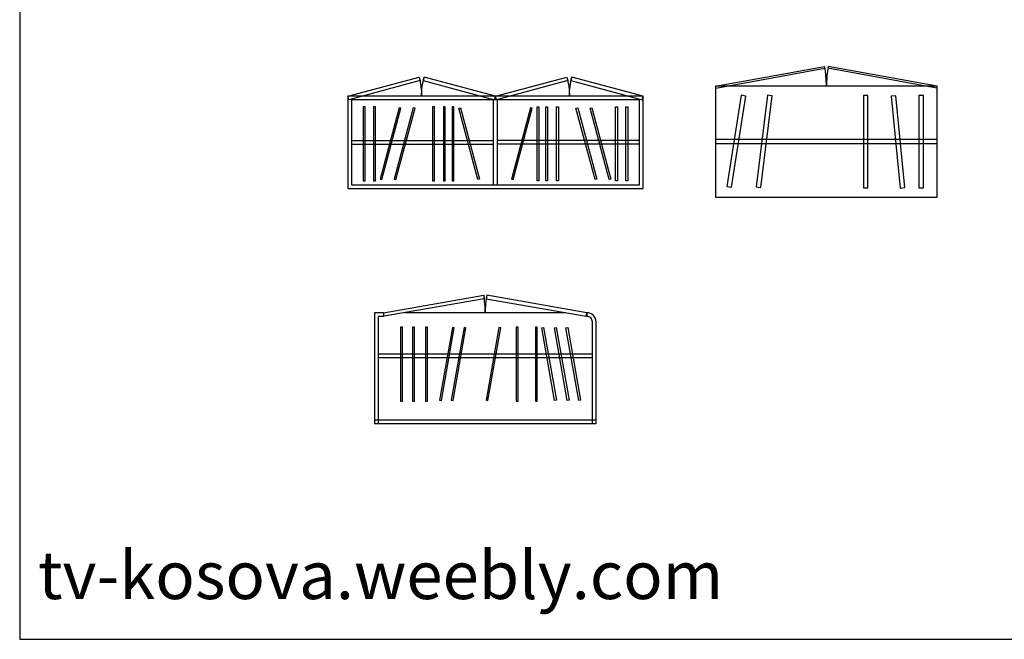
# Model space of a CAD drawing. Units: inches. Extents: x 123699 to 134360, y 52775 to 60249.
# Drawn here: x 123699 to 129029, y 52775 to 56129 of the extents above; entities that cross this region are included whole.
import ezdxf

# ---------------------------------------------------------------- set-up
doc = ezdxf.new("R2010")
doc.units = ezdxf.units.IN
doc.header["$MEASUREMENT"] = 0
doc.layers.get('0').update_dxf_attribs({"color": 2})
for name, color, linetype in [('0-Frame', 142, 'Continuous'), ('01', 9, 'Continuous'), ('2-FURNITURE', 3, 'Continuous')]:
    doc.layers.add(name, color=color, linetype=linetype)
doc.styles.add('HELVECONDENSE', font='ARIALN_0.TTF')

# ---------------------------------------------------------------- blocks, each defined once
blk = doc.blocks.new('Wabrobe2')
at = {"layer": '2-FURNITURE', "linetype": 'Continuous'}
for p, q in [((0, 6), (5.903, 7.073)), ((0.018, 5.902), (5.921, 6.975)), ((11.982, 5.902), (6.079, 6.975)), ((12, 6), (6.097, 7.073)), ((1.393, 5.508), (0.613, 0.57)), ((0.86, 0.531), (1.64, 5.469)), ((1.64, 5.469), (1.393, 5.508)), ((2.812, 5.512), (2.192, 0.55)), ((2.44, 0.519), (3.06, 5.481)), ((3.06, 5.481), (2.812, 5.512)), ((8.25, 5.5), (8, 5.5)), ((8, 5.5), (8, 0.5)), ((8.25, 0.5), (8.25, 5.5)), ((9.751, 5.488), (9.502, 5.463)), ((9.502, 5.463), (10, 0.488)), ((10.249, 0.512), (9.751, 5.488)), ((11.25, 5.5), (11, 5.5)), ((11, 5.5), (11, 0.5)), ((11.25, 0.5), (11.25, 5.5)), ((12, 3.125), (0, 3.125)), ((12, 2.875), (0, 2.875)), ((0.613, 0.57), (0.86, 0.531)), ((2.192, 0.55), (2.44, 0.519)), ((8, 0.5), (8.25, 0.5)), ((10, 0.488), (10.249, 0.512)), ((11, 0.5), (11.25, 0.5))]:
    blk.add_line(p, q, dxfattribs=at)
blk.add_lwpolyline([(0, 6), (0, 0), (12, 0), (12, 6)], close=True, dxfattribs=at)
for centre, start, end in [((0, 6), 0, 10.3048), ((12, 6), 169.6952, 180)]:
    blk.add_arc(centre, 6, start, end, dxfattribs=at)
blk = doc.blocks.new('A$C66EF7423')
at = {"layer": '01'}
for p, q in [((0, 600), (0, 0)), ((50, 600), (50, 580)), ((1150, 600), (1150, 580)), ((1180, 375), (20, 375)), ((1180, 355), (20, 355)), ((0, 20), (1200, 20)), ((0, 0), (1200, 0))]:
    blk.add_line(p, q, dxfattribs=at)
for points in [[(50, 600), (591.6, 695.5), (595.1, 675.8), (53.5, 580.3)], [(1150, 600), (608.4, 695.5), (604.9, 675.8), (1146.5, 580.3)], [(152, 520.9), (142, 520.9), (142, 120.9), (152, 120.9)], [(216.4, 520.9), (206.4, 520.9), (206.4, 120.9), (216.4, 120.9)], [(287, 520.9), (277, 520.9), (277, 120.9), (287, 120.9)], [(432.5, 518.2), (422.7, 520), (353.2, 126), (363.1, 124.3)], [(495.1, 518.2), (485.2, 520), (415.8, 126), (425.6, 124.3)], [(683.6, 518.2), (673.7, 520), (604.3, 126), (614.1, 124.3)], [(778.1, 520.9), (768.1, 520.9), (768.1, 120.9), (778.1, 120.9)], [(881.8, 520.9), (871.8, 520.9), (871.8, 120.9), (881.8, 120.9)], [(905.7, 518.2), (915.6, 520), (985, 126), (975.2, 124.3)], [(974.3, 518.2), (984.2, 520), (1053.6, 126), (1043.8, 124.3)], [(1036.8, 518.2), (1046.7, 520), (1116.2, 126), (1106.3, 124.3)]]:
    blk.add_lwpolyline(points, close=True, dxfattribs=at)
for points in [[(50, 600), (0, 600)], [(1034.8, 600), (165.2, 600)], [(50, 580), (20, 580), (20, 0)]]:
    blk.add_lwpolyline(points, dxfattribs=at)
for points in [[(1200, 0), (1200, 550, 0.414214), (1150, 600)], [(1180, 0), (1180, 550, 0.414214), (1150, 580)]]:
    blk.add_lwpolyline(points, format="xyb", dxfattribs=at)
for centre, start, end in [((50, 600), 0, 10), ((1150, 600), 170, 180)]:
    blk.add_arc(centre, 550, start, end, dxfattribs=at)
blk = doc.blocks.new('BB')
for p, q in [((-810, -20), (-810, -480)), ((-790, -20), (-790, -480)), ((-1580, -240), (-810, -240)), ((-1580, -260), (-810, -260)), ((-20, -240), (-790, -240)), ((-20, -260), (-790, -260))]:
    blk.add_line(p, q)
for points in [[(-1600, 0), (0, 0), (0, -500), (-1600, -500)], [(-1580, -20), (-20, -20), (-20, -480), (-1580, -480)], [(-1515.8, -41.7), (-1505.8, -41.7), (-1505.8, -441.7), (-1515.8, -441.7)], [(-1460.4, -41.7), (-1450.4, -41.7), (-1450.4, -441.7), (-1460.4, -441.7)], [(-1424.9, -51.1), (-1415.2, -48.5), (-1311.7, -434.9), (-1321.3, -437.5)], [(-1348.9, -51.1), (-1339.2, -48.5), (-1235.7, -434.9), (-1245.3, -437.5)], [(-1140.3, -41.7), (-1130.3, -41.7), (-1130.3, -441.7), (-1140.3, -441.7)], [(-1082.3, -41.7), (-1072.3, -41.7), (-1072.3, -441.7), (-1082.3, -441.7)], [(-1034.7, -41.7), (-1024.7, -41.7), (-1024.7, -441.7), (-1034.7, -441.7)], [(-885.9, -51.1), (-895.6, -48.5), (-999.1, -434.9), (-989.5, -437.5)], [(-714.1, -51.1), (-704.4, -48.5), (-600.9, -434.9), (-610.5, -437.5)], [(-565.3, -41.7), (-575.3, -41.7), (-575.3, -441.7), (-565.3, -441.7)], [(-517.7, -41.7), (-527.7, -41.7), (-527.7, -441.7), (-517.7, -441.7)], [(-459.7, -41.7), (-469.7, -41.7), (-469.7, -441.7), (-459.7, -441.7)], [(-251.1, -51.1), (-260.8, -48.5), (-364.3, -434.9), (-354.7, -437.5)], [(-175.1, -51.1), (-184.8, -48.5), (-288.3, -434.9), (-278.7, -437.5)], [(-139.6, -41.7), (-149.6, -41.7), (-149.6, -441.7), (-139.6, -441.7)], [(-84.2, -41.7), (-94.2, -41.7), (-94.2, -441.7), (-84.2, -441.7)], [(-1600, -500), (-1213.6, -603.5), (-1208.5, -584.2), (-1594.8, -480.7)], [(-800, -500), (-1186.4, -603.5), (-1191.5, -584.2), (-805.2, -480.7)], [(-800, -500), (-413.6, -603.5), (-408.5, -584.2), (-794.8, -480.7)], [(0, -500), (-386.4, -603.5), (-391.5, -584.2), (-5.2, -480.7)]]:
    blk.add_lwpolyline(points, close=True)
for centre, start, end in [((-1600, -500), 345, 0), ((-800, -500), 180, 195), ((-800, -500), 345, 0), ((0, -500), 180, 195)]:
    blk.add_arc(centre, 400, start, end)

msp = doc.modelspace()

# ---------------------------------------------------------------- linework, layer by layer
at = {"layer": '0-Frame', "color": 1}
msp.add_lwpolyline([(123699.5, 52774.8), (133665.7, 52774.8), (133665.7, 60249.5), (123699.5, 60249.5)], close=True, dxfattribs=at)

# ---------------------------------------------------------------- block references
at = {"xscale": 100, "yscale": 100, "zscale": 100}
msp.add_blockref('Wabrobe2', (127466.6, 55169.1), dxfattribs=at)
at = {"xscale": -1, "rotation": 180}
msp.add_blockref('BB', (127075.2, 55215.3), dxfattribs=at)
msp.add_blockref('A$C66EF7423', (125619.6, 53943.2))

# ---------------------------------------------------------------- texts
at = {"layer": '0-Frame', "color": 1, "style": 'HELVECONDENSE'}
msp.add_text('tv-kosova.weebly.com', height=259.2, dxfattribs=at).set_placement((123797.9, 52992.7))

doc.saveas('drawing.dxf')
